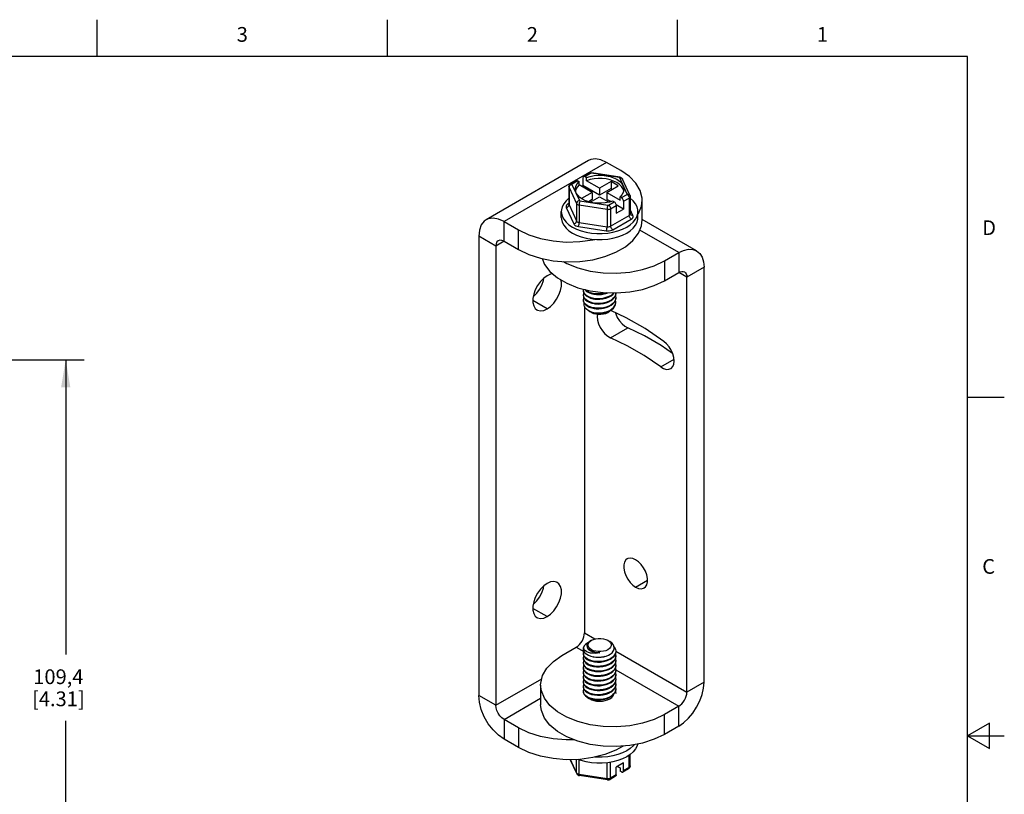
# Model space of a CAD drawing. Units: inches. Extents: x 0.4 to 16.6, y 0.6 to 10.4.
# Drawn here: x 9.9 to 16.6, y 5.1 to 10.4 of the extents above; entities that cross this region are included whole.
import ezdxf

# ---------------------------------------------------------------- set-up
doc = ezdxf.new("R2010")
doc.units = ezdxf.units.IN
doc.header["$LTSCALE"] = 0.935
doc.header["$MEASUREMENT"] = 0
doc.linetypes.add('HIDDEN', pattern=[0.2, 0.1, -0.1])
doc.layers.get('0').update_dxf_attribs({"linetype": 'CONTINUOUS'})
for name, color, linetype in [('AXIS_COSMETIC_THREADS', 7, 'CONTINUOUS'), ('DEFAULT_2', 8, 'HIDDEN'), ('SCHEME_DIMS', 7, 'CONTINUOUS')]:
    doc.layers.add(name, color=color, linetype=linetype)
doc.styles.add('TEXTSTYLE_2', font='txt', dxfattribs={"width": 0.8})
doc.dimstyles.new('DIMSTYLE_2', dxfattribs={"dimtxt": 0.1, "dimasz": 0.1875, "dimexe": 0.18, "dimexo": 0.0625, "dimgap": 0.09, "dimtad": 0, "dimtih": 1, "dimtoh": 1, "dimdec": 1, "dimzin": 4, "dimdsep": 46, "dimtxsty": 'STANDARD', "dimblk": '_FILLED', "dimblk1": '_FILLED', "dimblk2": '_FILLED', "dimcen": 0.09, "dimadec": 0, "dimazin": 0, "dimtp": 0.1, "dimtm": 0.1, "dimtfac": 1, "dimtdec": 1, "dimtofl": 0, "dimtmove": 0, "dimatfit": 3, "dimldrblk": '_FILLED', "dimfxl": 1, "dimtolj": 1, "dimtzin": 4, "dimarcsym": 0})

# ---------------------------------------------------------------- blocks, each defined once
blk = doc.blocks.new('_FILLED')
at = {"color": 0, "linetype": 'BYBLOCK'}
blk.add_solid([(0, 0), (-1, 0.167), (-1, -0.167)], dxfattribs=at)
blk = doc.blocks.new('*D6')
at = {"layer": 'SCHEME_DIMS', "color": 2, "linetype": 'CONTINUOUS'}
for p, q in [((9.2, 8.0531), (10.3807, 8.0531)), ((10.2557, 8.0531), (10.2557, 6.0505)), ((10.2557, 3.7479), (10.2557, 5.6005)), ((9.2, 3.7479), (10.3807, 3.7479))]:
    blk.add_line(p, q, dxfattribs=at)
at = {"layer": 'SCHEME_DIMS', "color": 2, "linetype": 'CONTINUOUS', "xscale": 0.1875, "yscale": 0.1875, "zscale": 0.1875}
for p, rotation in [((10.2557, 8.0531), 90), ((10.2557, 3.7479), 270)]:
    blk.add_blockref('_FILLED', p, dxfattribs=dict(at, rotation=rotation))
at = {"layer": 'SCHEME_DIMS', "color": 2, "linetype": 'CONTINUOUS', "insert": (10.2057, 5.9505), "char_height": 0.1, "width": 0.6, "attachment_point": 2, "line_spacing_factor": 0.9}
blk.add_mtext('109,4\\P[4.31]', dxfattribs=at)

msp = doc.modelspace()

# ---------------------------------------------------------------- linework, layer by layer
at = {"color": 2, "linetype": 'CONTINUOUS'}
for p, q in [((10.47, 10.112), (10.47, 10.362)), ((12.44, 10.112), (12.44, 10.362)), ((14.41, 10.112), (14.41, 10.362)), ((16.38, 10.112), (0.62, 10.112)), ((16.38, 0.887), (16.38, 10.112)), ((16.38, 7.7995), (16.63, 7.7995)), ((16.53, 5.5861), (16.38, 5.4995)), ((16.53, 5.4129), (16.53, 5.5861)), ((16.38, 5.4995), (16.63, 5.4995)), ((16.38, 5.4995), (16.53, 5.4129))]:
    msp.add_line(p, q, dxfattribs=at)
at = {"color": 7, "linetype": 'CONTINUOUS'}
for p, q in [((13.8072, 9.4054), (13.1112, 9.0036)), ((14.0262, 9.3371), (13.9288, 9.3933)), ((13.8106, 9.3195), (13.7725, 9.2974)), ((13.7825, 9.2964), (13.7922, 9.2908)), ((14.0181, 9.2933), (13.8285, 9.3227)), ((13.723, 9.2689), (13.6848, 9.2468)), ((13.733, 9.2679), (13.7427, 9.2623)), ((13.7427, 9.2402), (13.7427, 9.2623)), ((13.832, 9.1887), (13.7427, 9.2402)), ((13.7683, 9.2352), (13.7598, 9.2303)), ((13.7683, 9.2883), (13.7683, 9.2352)), ((13.8815, 9.1699), (13.7683, 9.2352)), ((13.7922, 9.2688), (13.7922, 9.2908)), ((13.8815, 9.2172), (13.7922, 9.2688)), ((13.9592, 9.2622), (13.8815, 9.2172)), ((13.931, 9.1887), (14.0087, 9.2336)), ((13.9592, 9.2622), (13.9592, 9.2148)), ((14.0087, 9.2336), (13.9592, 9.2622)), ((14.0876, 9.1705), (14.0367, 9.2799)), ((13.6733, 9.2275), (13.6733, 9.1091)), ((13.832, 9.1887), (13.7596, 9.1469)), ((13.832, 9.1887), (13.832, 9.1413)), ((13.8815, 9.2172), (13.8815, 9.1699)), ((13.9592, 9.2148), (13.8815, 9.1699)), ((13.931, 9.1887), (13.931, 9.1413)), ((13.931, 9.1887), (14.0202, 9.1371)), ((13.9677, 9.2099), (13.9592, 9.2148)), ((14.0896, 9.1613), (14.0896, 9.0429)), ((13.832, 9.1413), (13.8059, 9.1263)), ((13.8175, 9.1232), (13.8815, 9.1601)), ((13.8815, 9.1601), (13.9457, 9.123)), ((13.9569, 9.1264), (13.931, 9.1413)), ((13.9805, 9.125), (13.9707, 9.1306)), ((14.0441, 9.076), (13.9941, 9.1048)), ((13.9946, 9.1005), (13.9946, 9.0474)), ((14.0202, 9.1371), (14.0202, 9.1592)), ((14.0299, 9.1536), (14.0202, 9.1592)), ((14.0441, 9.1291), (14.0441, 9.076)), ((14.1704, 9.0019), (14.1704, 9.1362)), ((13.6215, 9.0188), (13.6215, 9.0597)), ((13.9946, 9.0474), (14.0441, 9.076)), ((14.1415, 9.0188), (14.1415, 9.0597)), ((13.2328, 8.9915), (13.3302, 8.9353)), ((14.5403, 8.7922), (14.1704, 9.0058)), ((13.0609, 8.8922), (13.0609, 5.7741)), ((14.3213, 8.7239), (14.4187, 8.7801)), ((14.5907, 5.8633), (14.5907, 8.6809)), ((13.7717, 8.5191), (13.7715, 8.523)), ((13.9915, 8.5069), (13.9913, 8.5033)), ((13.7736, 8.4794), (13.7715, 8.4908)), ((13.7724, 8.4509), (13.7715, 8.4587)), ((13.9905, 8.4337), (13.9915, 8.4426)), ((13.9915, 8.4748), (13.9913, 8.4717)), ((13.8139, 8.3814), (13.8045, 8.3868)), ((13.8161, 8.381), (13.8046, 8.3868)), ((13.8139, 8.3814), (13.8196, 8.3784)), ((13.8315, 8.3756), (13.8161, 8.381)), ((13.822, 8.3767), (13.8191, 8.3787)), ((13.8196, 8.3784), (13.832, 8.3738)), ((13.8847, 8.3674), (13.901, 8.3697)), ((13.937, 8.3744), (13.9452, 8.3792)), ((13.7715, 6.0903), (13.7728, 6.1002)), ((13.8177, 6.1433), (13.8073, 6.136)), ((13.8074, 6.131), (13.815, 6.1401)), ((13.815, 6.1401), (13.8259, 6.1481)), ((13.8259, 6.1481), (13.8177, 6.1433)), ((13.937, 6.1481), (13.9496, 6.1408)), ((13.937, 6.1481), (13.9479, 6.1401)), ((13.7724, 6.0512), (13.7715, 6.0589)), ((13.7724, 6.019), (13.7715, 6.0268)), ((13.9726, 6.0332), (13.9592, 6.0229)), ((13.9915, 6.0429), (13.9914, 6.0401)), ((13.7736, 5.9831), (13.7715, 5.9947)), ((13.7731, 5.9525), (13.7715, 5.9625)), ((13.9915, 5.9786), (13.9913, 5.975)), ((13.9915, 6.0107), (13.9914, 6.0077)), ((13.7725, 5.9225), (13.7715, 5.9304)), ((13.7724, 5.8905), (13.7715, 5.8982)), ((13.9915, 5.9464), (13.9913, 5.9432)), ((13.9915, 5.9143), (13.9914, 5.9116)), ((13.4812, 5.8444), (13.4812, 5.7102)), ((13.7725, 5.858), (13.7715, 5.8661)), ((13.7726, 5.8257), (13.7715, 5.8339)), ((13.9915, 5.85), (13.9913, 5.8466)), ((13.9915, 5.8178), (13.9913, 5.8145)), ((13.7725, 5.7938), (13.7715, 5.8018)), ((13.9263, 5.7508), (13.9438, 5.7574)), ((13.9592, 5.7689), (13.9437, 5.7605)), ((13.9438, 5.7574), (13.9592, 5.7657)), ((14.4187, 5.5655), (14.3213, 5.5093)), ((13.3302, 5.4201), (13.2328, 5.4763)), ((14.1097, 5.4317), (14.0896, 5.4137)), ((14.1157, 5.4394), (14.1097, 5.4317)), ((14.0896, 5.4137), (14.0653, 5.3975)), ((14.0896, 5.295), (14.0896, 5.3728)), ((13.7262, 5.2425), (13.6819, 5.3378)), ((14.0441, 5.3158), (13.9946, 5.2873)), ((13.9946, 5.2342), (13.9946, 5.2873)), ((14.0031, 5.2922), (14.0202, 5.2823)), ((14.0441, 5.2628), (14.0441, 5.3158)), ((13.9344, 5.1998), (13.7448, 5.2291)), ((13.9905, 5.225), (13.9523, 5.203)), ((14.0202, 5.2823), (14.0202, 5.2602)), ((14.0299, 5.2546), (14.0202, 5.2602)), ((14.0781, 5.2756), (14.0399, 5.2536)), ((14.0781, 5.2756), (14.083, 5.2793))]:
    msp.add_line(p, q, dxfattribs=at)
at = {"color": 9, "linetype": 'CONTINUOUS'}
for p, q in [((13.9288, 9.3933), (13.2328, 8.9915)), ((13.8206, 9.3185), (13.7825, 9.2964)), ((14.0151, 9.2899), (13.8255, 9.3192)), ((13.6935, 9.243), (13.7443, 9.1336)), ((13.733, 9.2679), (13.6948, 9.2458)), ((14.0694, 9.1784), (14.0186, 9.2879)), ((14.0367, 9.2799), (14.0367, 9.2799)), ((13.6733, 9.2275), (13.6742, 9.2237)), ((13.6742, 9.2237), (13.6742, 9.1053)), ((13.6742, 9.2237), (13.725, 9.1143)), ((14.0299, 9.1536), (14.0681, 9.1756)), ((13.6733, 9.115), (13.6665, 9.1111)), ((13.6733, 9.1091), (13.6733, 9.1091)), ((13.6733, 9.1091), (13.6734, 9.1082)), ((13.6734, 9.1082), (13.6742, 9.1053)), ((13.6742, 9.1053), (13.725, 8.9959)), ((13.725, 9.1143), (13.725, 8.9959)), ((13.7427, 9.104), (13.7427, 8.9857)), ((13.7427, 9.104), (13.9323, 9.0747)), ((13.7478, 9.1315), (13.9374, 9.1022)), ((13.9423, 9.1029), (13.9805, 9.125)), ((13.9564, 9.0784), (13.9946, 9.1005)), ((14.0441, 9.1291), (14.0823, 9.1511)), ((14.0823, 9.1511), (14.0823, 9.0327)), ((13.6549, 9.086), (13.7057, 8.9765)), ((13.9323, 9.0747), (13.9323, 8.9563)), ((13.9564, 9.0784), (13.9564, 8.9601)), ((13.9564, 8.9601), (14.0823, 9.0327)), ((14.1081, 9.0333), (14.0896, 9.0731)), ((13.2328, 8.8573), (13.2328, 8.9915)), ((13.7427, 8.9857), (13.9323, 8.9563)), ((13.9706, 8.9356), (14.0964, 9.0082)), ((13.3302, 8.801), (13.3302, 8.9353)), ((13.7375, 8.9582), (13.9271, 8.9288)), ((14.4187, 8.7801), (14.1536, 8.9332)), ((13.1771, 8.8251), (13.0609, 8.8922)), ((13.2328, 8.8573), (13.1771, 8.8251)), ((14.4187, 8.7801), (14.4187, 8.6459)), ((14.3213, 8.7239), (14.3213, 8.5896)), ((14.4744, 8.6137), (14.4187, 8.6459)), ((14.5907, 8.6809), (14.4744, 8.6137)), ((13.7784, 6.198), (13.8494, 6.1571)), ((13.7228, 6.1016), (13.7743, 6.0719)), ((13.9915, 6.075), (14.4744, 5.7962)), ((13.1771, 5.707), (13.4888, 5.8869)), ((13.9915, 5.9465), (14.4187, 5.6998)), ((14.5907, 5.8633), (14.4744, 5.7962)), ((13.1771, 5.707), (13.0609, 5.7741)), ((13.2328, 5.6105), (13.4812, 5.754)), ((14.4187, 5.5655), (14.4187, 5.6998)), ((14.3213, 5.5093), (14.3213, 5.6435)), ((13.2328, 5.6105), (13.2328, 5.4763)), ((13.3302, 5.5543), (13.3302, 5.4201)), ((14.0823, 5.2848), (14.0823, 5.368)), ((13.725, 5.248), (13.6832, 5.3379)), ((13.725, 5.248), (13.725, 5.339)), ((13.7427, 5.2377), (13.7427, 5.3363)), ((13.9323, 5.2084), (13.9323, 5.3158)), ((13.9564, 5.2121), (13.9564, 5.3195)), ((14.0823, 5.2848), (14.0441, 5.2628)), ((13.9323, 5.2084), (13.7427, 5.2377)), ((13.9946, 5.2342), (13.9564, 5.2121))]:
    msp.add_line(p, q, dxfattribs=at)
at = {"color": 3, "linetype": 'CONTINUOUS'}
for p, q in [((13.2328, 8.8573), (13.3302, 8.801)), ((13.1771, 8.8251), (13.1771, 5.707)), ((14.3213, 8.5896), (14.4187, 8.6459)), ((14.4744, 5.7962), (14.4744, 8.6137)), ((13.7784, 8.4137), (13.7784, 6.198)), ((13.6253, 6.0453), (13.7228, 6.1016)), ((14.4187, 5.6998), (14.3213, 5.6435)), ((13.3302, 5.5543), (13.2328, 5.6105))]:
    msp.add_line(p, q, dxfattribs=at)
at = {"color": 7, "linetype": 'CONTINUOUS'}
for points in [[(13.9288, 9.3933), (13.8905, 9.4104), (13.8542, 9.4167), (13.8216, 9.4119), (13.8072, 9.4054)], [(13.7725, 9.2974), (13.7702, 9.2954), (13.7688, 9.2922), (13.7683, 9.2883)], [(13.7825, 9.2964), (13.7788, 9.298), (13.7754, 9.2983), (13.7725, 9.2974)], [(13.7922, 9.2908), (13.8169, 9.2984), (13.8435, 9.3034), (13.8711, 9.3058), (13.8991, 9.3054), (13.9265, 9.3024), (13.9527, 9.2966), (13.9768, 9.2885), (13.9981, 9.2781), (14.0162, 9.2657), (14.0303, 9.2518), (14.0402, 9.2367), (14.0455, 9.2209), (14.0465, 9.2107)], [(13.8106, 9.3195), (13.8162, 9.3219), (13.8224, 9.3229), (13.8285, 9.3227)], [(14.1703, 9.1362), (14.1698, 9.1493), (14.1573, 9.2012), (14.1284, 9.2509), (14.0842, 9.2967), (14.0262, 9.3371)], [(13.6733, 9.2275), (13.6741, 9.233), (13.6763, 9.2384), (13.6799, 9.2431), (13.6848, 9.2468)], [(13.7165, 9.2107), (13.7168, 9.2167), (13.7209, 9.2327), (13.7296, 9.248), (13.7427, 9.2623)], [(13.7427, 9.2402), (13.7296, 9.2259), (13.7209, 9.2106), (13.7179, 9.199)], [(13.723, 9.2689), (13.7259, 9.2698), (13.7293, 9.2694), (13.733, 9.2679)], [(14.045, 9.2004), (14.0402, 9.2147), (14.0303, 9.2298), (14.0162, 9.2437), (13.9981, 9.256), (13.9768, 9.2664), (13.9527, 9.2746), (13.9265, 9.2803), (13.8991, 9.2834), (13.8711, 9.2837), (13.8435, 9.2814), (13.8169, 9.2763), (13.7922, 9.2688)], [(14.0181, 9.2933), (14.0241, 9.2917), (14.0291, 9.289), (14.0332, 9.2853), (14.0362, 9.281), (14.0367, 9.2799)], [(13.9707, 9.1306), (13.946, 9.123), (13.9195, 9.118), (13.8918, 9.1156), (13.8639, 9.116), (13.8364, 9.1191), (13.8103, 9.1248), (13.7861, 9.1329), (13.7648, 9.1434), (13.7468, 9.1557), (13.7326, 9.1696), (13.7227, 9.1847), (13.7174, 9.2006), (13.7165, 9.2107)], [(14.0465, 9.2107), (14.0461, 9.2047), (14.042, 9.1888), (14.0333, 9.1734), (14.0202, 9.1592)], [(14.0876, 9.1705), (14.0887, 9.1675), (14.0894, 9.1644), (14.0896, 9.1613)], [(13.6733, 9.1496), (13.6733, 9.1496), (13.6533, 9.1316), (13.6378, 9.1121), (13.6274, 9.0916), (13.6221, 9.0704), (13.6215, 9.0597)], [(13.6733, 9.1091), (13.6731, 9.1075), (13.673, 9.1073)], [(13.9805, 9.125), (13.9841, 9.1223), (13.9875, 9.1187), (13.9905, 9.1144), (13.9927, 9.1098), (13.9941, 9.105), (13.9946, 9.1005)], [(14.0441, 9.1291), (14.0436, 9.1335), (14.0422, 9.1384), (14.0399, 9.143), (14.037, 9.1473), (14.0336, 9.1509), (14.0299, 9.1536)], [(14.1415, 9.0597), (14.1408, 9.0704), (14.1355, 9.0916), (14.1251, 9.1121), (14.1097, 9.1316), (14.0896, 9.1496), (14.0896, 9.1496)], [(14.1415, 9.0414), (14.1448, 9.0459), (14.1656, 9.0969), (14.1703, 9.1362)], [(13.6215, 9.0597), (13.6221, 9.0489), (13.6274, 9.0278), (13.6378, 9.0072), (13.6533, 8.9877), (13.6733, 8.9697), (13.6976, 8.9535), (13.7256, 8.9395), (13.7569, 8.9279), (13.7906, 8.919), (13.8262, 8.913), (13.8629, 8.9099), (13.9, 8.9099), (13.9367, 8.913), (13.9723, 8.919), (14.0061, 8.9279), (14.0373, 8.9395), (14.0653, 8.9535)], [(14.0653, 8.9535), (14.0896, 8.9697), (14.1097, 8.9877), (14.1251, 9.0072), (14.1355, 9.0278), (14.1408, 9.049), (14.1415, 9.0597)], [(14.0899, 9.0412), (14.0898, 9.0416), (14.0896, 9.0422), (14.0896, 9.0429)], [(13.1112, 9.0035), (13.0984, 8.9944), (13.0779, 8.9685), (13.0652, 8.9339), (13.0609, 8.8922)], [(13.2328, 8.9915), (13.1946, 9.0086), (13.1582, 9.0149), (13.1256, 9.0101), (13.1112, 9.0035)], [(13.6215, 9.0188), (13.6221, 9.0081), (13.6274, 8.9869), (13.6378, 8.9664), (13.6533, 8.9469), (13.6733, 8.9289), (13.6976, 8.9127), (13.7256, 8.8987), (13.7569, 8.8871), (13.7906, 8.8782), (13.8262, 8.8722), (13.8629, 8.8691), (13.9, 8.8691), (13.9367, 8.8722), (13.9723, 8.8782), (14.0061, 8.8871), (14.0373, 8.8987), (14.0653, 8.9127)], [(14.0653, 8.9127), (14.0896, 8.9289), (14.1097, 8.9469), (14.1251, 8.9664), (14.1355, 8.9869), (14.1408, 9.0081), (14.1415, 9.0188)], [(13.3302, 8.9353), (13.4001, 8.9018), (13.4795, 8.8762), (13.5656, 8.8596), (13.6555, 8.8523), (13.7462, 8.8548), (13.8346, 8.8668), (13.8485, 8.8703)], [(14.4187, 8.7801), (14.4523, 8.7957), (14.4845, 8.803), (14.5143, 8.8018), (14.5403, 8.7922)], [(14.5403, 8.7922), (14.5617, 8.7744), (14.5776, 8.7493), (14.5874, 8.7177), (14.5907, 8.6809)], [(13.6355, 8.7197), (13.6589, 8.7062), (13.7339, 8.6766), (13.8169, 8.6554), (13.9053, 8.6434), (13.9961, 8.641), (14.086, 8.6482), (14.1721, 8.6649), (14.2514, 8.6904), (14.3213, 8.7239)], [(13.7715, 8.523), (13.772, 8.5288), (13.7732, 8.5323)], [(13.7715, 8.5198), (13.7736, 8.5083), (13.7797, 8.4976), (13.7897, 8.4877), (13.8031, 8.4792), (13.8196, 8.4722), (13.8388, 8.4672), (13.8597, 8.4645), (13.881, 8.4643), (13.9024, 8.4664), (13.9233, 8.4711), (13.9426, 8.478), (13.9592, 8.4869)], [(13.7715, 8.4908), (13.7735, 8.5019), (13.7753, 8.5053)], [(13.9592, 8.4901), (13.9431, 8.4815), (13.9244, 8.4746), (13.904, 8.4699), (13.8832, 8.4676), (13.8626, 8.4676), (13.8427, 8.4697), (13.824, 8.474), (13.8074, 8.4803), (13.7935, 8.4882), (13.7824, 8.4976), (13.7751, 8.5081), (13.7717, 8.5191)], [(13.7796, 8.5307), (13.7824, 8.5266), (13.7935, 8.5171), (13.8074, 8.5092), (13.824, 8.503), (13.8427, 8.4987), (13.8626, 8.4965), (13.8832, 8.4965), (13.904, 8.4989), (13.9244, 8.5035), (13.9373, 8.5083)], [(13.9294, 8.5085), (13.9262, 8.5073), (13.9068, 8.5026), (13.8867, 8.5), (13.8666, 8.4995), (13.8467, 8.5013), (13.8281, 8.505), (13.8115, 8.5106), (13.7972, 8.5178), (13.7856, 8.5266), (13.7829, 8.5298)], [(13.8437, 8.4986), (13.8439, 8.4985), (13.86, 8.496), (13.8771, 8.4955), (13.8943, 8.4971), (13.9006, 8.4985)], [(13.9785, 8.5072), (13.9721, 8.5), (13.9592, 8.4901)], [(13.9592, 8.4869), (13.9721, 8.4968), (13.9813, 8.5071)], [(13.9592, 8.4548), (13.9722, 8.4647), (13.9821, 8.476), (13.9886, 8.4882), (13.9913, 8.5006), (13.9915, 8.5037)], [(13.9913, 8.5033), (13.9884, 8.4909), (13.982, 8.479), (13.9721, 8.4679), (13.9592, 8.458)], [(13.7715, 8.4876), (13.7724, 8.4798), (13.7771, 8.4693), (13.7853, 8.4594), (13.7966, 8.4507), (13.8108, 8.4434), (13.8277, 8.4376), (13.8467, 8.4338), (13.8668, 8.432), (13.887, 8.4325), (13.9069, 8.4351), (13.9259, 8.4397), (13.9437, 8.4464), (13.9592, 8.4548)], [(13.7715, 8.4587), (13.7716, 8.4616), (13.7745, 8.4722), (13.7752, 8.4734)], [(13.7715, 8.4555), (13.7724, 8.4477), (13.7771, 8.4371), (13.7855, 8.4271), (13.7971, 8.4183), (13.8114, 8.411), (13.8281, 8.4054), (13.8469, 8.4016), (13.8668, 8.3999), (13.887, 8.4003), (13.907, 8.4029), (13.9263, 8.4077), (13.9438, 8.4143), (13.9592, 8.4226)], [(13.9592, 8.4258), (13.9437, 8.4174), (13.9259, 8.4108), (13.9069, 8.4061), (13.887, 8.4036), (13.8668, 8.4031), (13.8467, 8.4048), (13.8277, 8.4087), (13.8108, 8.4145), (13.7966, 8.4218), (13.7853, 8.4305), (13.7771, 8.4403), (13.7724, 8.4509)], [(13.9592, 8.458), (13.9426, 8.4491), (13.9233, 8.4421), (13.9024, 8.4375), (13.881, 8.4353), (13.8597, 8.4356), (13.8388, 8.4383), (13.8196, 8.4433), (13.8031, 8.4502), (13.7897, 8.4588), (13.7797, 8.4687), (13.7736, 8.4794)], [(13.8046, 8.3868), (13.8029, 8.3878), (13.7918, 8.3958), (13.7833, 8.4049), (13.7779, 8.4146), (13.7758, 8.4246), (13.7767, 8.4344), (13.7776, 8.4365)], [(13.8442, 8.4665), (13.8488, 8.4654), (13.8653, 8.4635), (13.8825, 8.4637), (13.8996, 8.4659), (13.9014, 8.4663)], [(13.8479, 8.4337), (13.8539, 8.4324), (13.8707, 8.4312), (13.8879, 8.432), (13.9038, 8.4347)], [(13.9503, 8.3885), (13.9653, 8.3979), (13.9773, 8.4089), (13.9858, 8.4209), (13.9905, 8.4337)], [(13.9913, 8.4717), (13.9886, 8.4592), (13.9821, 8.4471), (13.9722, 8.4358), (13.9592, 8.4258)], [(13.9592, 8.4226), (13.9722, 8.4326), (13.9822, 8.444), (13.9887, 8.4562), (13.9914, 8.4688), (13.9915, 8.4716)], [(13.9626, 8.3928), (13.9754, 8.4035), (13.9847, 8.4158), (13.9901, 8.4288), (13.9915, 8.4394)], [(13.9887, 8.4887), (13.9904, 8.4842), (13.9915, 8.4748)], [(13.9915, 8.4426), (13.9912, 8.4468), (13.9888, 8.4566)], [(13.8361, 8.3702), (13.8237, 8.3757), (13.822, 8.3767)], [(13.8245, 8.3763), (13.8376, 8.3715), (13.8523, 8.3684), (13.8683, 8.367), (13.8847, 8.3674)], [(13.8259, 8.3744), (13.8397, 8.3681), (13.8555, 8.3637), (13.8727, 8.3614), (13.8902, 8.3614), (13.9074, 8.3637), (13.9232, 8.3681), (13.937, 8.3744)], [(13.8315, 8.3756), (13.8511, 8.3721), (13.8717, 8.3709), (13.8927, 8.3719), (13.9133, 8.3753), (13.9327, 8.3809), (13.9503, 8.3885)], [(13.8315, 8.3756), (13.853, 8.3708), (13.8757, 8.3688), (13.8987, 8.3694)], [(13.832, 8.3738), (13.8465, 8.3704), (13.8628, 8.3684), (13.8804, 8.3681), (13.8987, 8.3694)], [(13.9452, 8.3792), (13.9315, 8.3726), (13.9158, 8.3676), (13.8991, 8.3644), (13.8823, 8.3632), (13.8659, 8.3638), (13.8504, 8.3662), (13.8361, 8.3702)], [(13.8454, 8.4019), (13.8591, 8.3997), (13.8761, 8.3991), (13.8934, 8.4005), (13.9015, 8.4022)], [(13.9626, 8.3928), (13.9491, 8.3847), (13.9336, 8.378), (13.9166, 8.3729), (13.8987, 8.3694)], [(13.9482, 8.381), (13.9467, 8.3801), (13.9452, 8.3792)], [(13.9624, 8.393), (13.9594, 8.3895), (13.9482, 8.381)], [(13.8259, 6.1481), (13.8397, 6.1544), (13.8555, 6.1588), (13.8727, 6.161), (13.8902, 6.161), (13.9074, 6.1588), (13.9232, 6.1544), (13.937, 6.1481)], [(13.7834, 6.0615), (13.7752, 6.0739), (13.7716, 6.087), (13.7715, 6.0903)], [(13.7834, 6.0615), (13.7757, 6.0718), (13.7719, 6.0827), (13.7715, 6.0879)], [(13.8033, 6.1315), (13.7947, 6.1267), (13.7846, 6.1187), (13.7772, 6.1097), (13.7728, 6.1002)], [(13.8821, 6.0639), (13.8668, 6.0608), (13.851, 6.0594), (13.8351, 6.0597), (13.8202, 6.0617), (13.8068, 6.0652), (13.795, 6.0702), (13.7854, 6.0765), (13.7783, 6.0837), (13.774, 6.0918), (13.7728, 6.1002)], [(13.8073, 6.136), (13.7997, 6.1275), (13.7953, 6.1185), (13.7943, 6.1094), (13.7965, 6.1006), (13.8016, 6.0922), (13.8097, 6.0846), (13.8203, 6.0781), (13.833, 6.0729)], [(13.8348, 6.0691), (13.8219, 6.0742), (13.8115, 6.0807), (13.8038, 6.0883), (13.8017, 6.0921)], [(13.937, 6.084), (13.9232, 6.0776), (13.9074, 6.0732), (13.8902, 6.071), (13.8727, 6.071), (13.8555, 6.0732), (13.8397, 6.0776), (13.8259, 6.084), (13.815, 6.0919), (13.8074, 6.101), (13.8034, 6.1109), (13.8034, 6.1211), (13.8074, 6.131)], [(13.9479, 6.1401), (13.9556, 6.131), (13.9595, 6.1211), (13.9595, 6.1109), (13.9556, 6.101), (13.9479, 6.0919), (13.937, 6.084)], [(13.954, 6.0545), (13.9658, 6.064), (13.9745, 6.0748), (13.9796, 6.0862), (13.981, 6.0977), (13.9788, 6.1092), (13.9729, 6.1204), (13.9636, 6.1307), (13.9515, 6.1396), (13.9496, 6.1408)], [(13.9795, 6.1055), (13.9836, 6.1005), (13.9896, 6.0875), (13.9915, 6.075)], [(13.7715, 6.0589), (13.7716, 6.0619), (13.7745, 6.0725), (13.7751, 6.0735)], [(13.7715, 6.0557), (13.7724, 6.048), (13.7771, 6.0373), (13.7855, 6.0273), (13.7972, 6.0185), (13.8114, 6.0113), (13.8281, 6.0056), (13.8468, 6.0019), (13.8668, 6.0001), (13.8869, 6.0006), (13.907, 6.0032), (13.9263, 6.0079), (13.9438, 6.0145), (13.9592, 6.0229)], [(13.7715, 6.0268), (13.7716, 6.0297), (13.7744, 6.0403), (13.7752, 6.0415)], [(13.7715, 6.0236), (13.7736, 6.012), (13.7801, 6.001), (13.7905, 5.9909), (13.8042, 5.9824), (13.8208, 5.9757), (13.8396, 5.9709), (13.8599, 5.9683), (13.881, 5.9681), (13.9024, 5.9703), (13.9233, 5.9749), (13.9426, 5.9819), (13.9592, 5.9907)], [(13.9592, 6.0261), (13.9437, 6.0177), (13.926, 6.011), (13.9069, 6.0064), (13.887, 6.0038), (13.8669, 6.0034), (13.8467, 6.0051), (13.8277, 6.009), (13.8108, 6.0147), (13.7967, 6.022), (13.7853, 6.0307), (13.777, 6.0406), (13.7724, 6.0512)], [(13.9592, 5.994), (13.9438, 5.9856), (13.9263, 5.979), (13.907, 5.9743), (13.8869, 5.9717), (13.8668, 5.9712), (13.8468, 5.9729), (13.8281, 5.9767), (13.8114, 5.9823), (13.7972, 5.9896), (13.7855, 5.9984), (13.7771, 6.0084), (13.7724, 6.019)], [(13.7834, 6.0615), (13.7938, 6.0531), (13.8064, 6.046), (13.8212, 6.0402), (13.838, 6.0358), (13.8559, 6.0333), (13.8741, 6.0326), (13.892, 6.0337), (13.9094, 6.0365), (13.9258, 6.041), (13.9409, 6.0471), (13.954, 6.0545)], [(13.833, 6.0729), (13.8442, 6.069), (13.8565, 6.0661), (13.8693, 6.0644), (13.8821, 6.0639)], [(13.8821, 6.0639), (13.8655, 6.0638), (13.8495, 6.0655), (13.8348, 6.0691)], [(13.9137, 6.0377), (13.9107, 6.0366), (13.894, 6.033), (13.8768, 6.0315), (13.8598, 6.032), (13.8437, 6.0345), (13.8405, 6.0355)], [(13.9915, 6.075), (13.9892, 6.0613), (13.9829, 6.0485), (13.9727, 6.0365), (13.9592, 6.0261)], [(13.9914, 6.0401), (13.9887, 6.0276), (13.9822, 6.0153), (13.9722, 6.0039), (13.9592, 5.994)], [(13.9592, 5.9907), (13.9721, 6.0006), (13.9821, 6.0119), (13.9886, 6.0241), (13.9914, 6.0367), (13.9915, 6.0397)], [(13.9915, 6.0718), (13.9914, 6.0704), (13.989, 6.0574), (13.9826, 6.0448), (13.9726, 6.0332)], [(13.9887, 6.0568), (13.9903, 6.0526), (13.9915, 6.0429)], [(13.9887, 6.0247), (13.9904, 6.0202), (13.9915, 6.0107)], [(13.7715, 5.9947), (13.7735, 6.0057), (13.7753, 6.0091)], [(13.7715, 5.9914), (13.7731, 5.9815), (13.7785, 5.9709), (13.7876, 5.9611), (13.8001, 5.9525), (13.8155, 5.9454), (13.8335, 5.94), (13.8534, 5.9367), (13.8741, 5.9358)], [(13.7715, 5.9625), (13.7738, 5.9745), (13.7753, 5.9771)], [(13.7715, 5.9593), (13.7725, 5.9514), (13.7771, 5.9409), (13.7853, 5.9311), (13.7965, 5.9224), (13.8107, 5.9151), (13.8276, 5.9093), (13.8466, 5.9055), (13.8667, 5.9037), (13.8868, 5.9042), (13.9067, 5.9067), (13.9259, 5.9114), (13.9437, 5.918), (13.9592, 5.9264)], [(13.8741, 5.9068), (13.8534, 5.9078), (13.8335, 5.9111), (13.8155, 5.9164), (13.8001, 5.9235), (13.7876, 5.9322), (13.7785, 5.942), (13.7731, 5.9525)], [(13.9592, 5.9618), (13.9426, 5.9529), (13.9233, 5.946), (13.9024, 5.9413), (13.881, 5.9392), (13.8599, 5.9394), (13.8396, 5.942), (13.8208, 5.9467), (13.8042, 5.9535), (13.7905, 5.962), (13.7801, 5.972), (13.7736, 5.9831)], [(13.9005, 5.9701), (13.8877, 5.9679), (13.8704, 5.9672), (13.8537, 5.9684), (13.845, 5.9702)], [(13.9027, 6.0026), (13.8994, 6.0018), (13.8822, 5.9996), (13.8651, 5.9995), (13.8486, 6.0014), (13.8463, 6.002)], [(13.8741, 5.9358), (13.8924, 5.9368), (13.9109, 5.9397), (13.9287, 5.9444), (13.945, 5.9508), (13.9592, 5.9586)], [(13.9914, 6.0077), (13.9886, 5.9952), (13.9821, 5.9829), (13.9721, 5.9717), (13.9592, 5.9618)], [(13.9592, 5.9586), (13.9721, 5.9684), (13.9819, 5.9795), (13.9884, 5.9915), (13.9913, 6.0039), (13.9915, 6.0075)], [(13.9592, 5.9264), (13.9722, 5.9364), (13.9821, 5.9477), (13.9886, 5.9598), (13.9913, 5.9722), (13.9915, 5.9754)], [(13.9913, 5.975), (13.9884, 5.9625), (13.9819, 5.9505), (13.9721, 5.9395), (13.9592, 5.9297)], [(13.9887, 5.9926), (13.9905, 5.9876), (13.9915, 5.9786)], [(13.9887, 5.9604), (13.9904, 5.9558), (13.9915, 5.9464)], [(13.7715, 5.9304), (13.7716, 5.9332), (13.7744, 5.9438), (13.7752, 5.9451)], [(13.7715, 5.9272), (13.7724, 5.9195), (13.777, 5.9088), (13.7854, 5.8988), (13.797, 5.89), (13.8113, 5.8827), (13.8281, 5.8771), (13.8469, 5.8733), (13.867, 5.8716), (13.8871, 5.872), (13.9071, 5.8746), (13.9263, 5.8793), (13.9438, 5.8859), (13.9592, 5.8943)], [(13.7715, 5.8982), (13.7716, 5.9012), (13.7745, 5.9118), (13.7752, 5.913)], [(13.7715, 5.895), (13.7725, 5.8869), (13.7773, 5.8763), (13.7857, 5.8664), (13.7974, 5.8576), (13.8116, 5.8504), (13.8282, 5.8449), (13.8465, 5.8412), (13.8661, 5.8394), (13.8861, 5.8398), (13.9063, 5.8423), (13.9258, 5.847), (13.9437, 5.8538), (13.9592, 5.8622)], [(13.9592, 5.8654), (13.9438, 5.857), (13.9263, 5.8504), (13.9071, 5.8457), (13.8871, 5.8431), (13.867, 5.8426), (13.8469, 5.8443), (13.8281, 5.8481), (13.8113, 5.8538), (13.797, 5.8611), (13.7854, 5.8699), (13.777, 5.8799), (13.7724, 5.8905)], [(13.9592, 5.8975), (13.9437, 5.8891), (13.9259, 5.8824), (13.9067, 5.8778), (13.8868, 5.8752), (13.8667, 5.8748), (13.8466, 5.8765), (13.8276, 5.8804), (13.8107, 5.8862), (13.7965, 5.8935), (13.7853, 5.9022), (13.7771, 5.912), (13.7725, 5.9225)], [(13.8758, 5.935), (13.8588, 5.9357), (13.8428, 5.9383), (13.8414, 5.9387)], [(13.9023, 5.9061), (13.8984, 5.9052), (13.8813, 5.9031), (13.8641, 5.9031), (13.8477, 5.9051), (13.8457, 5.9056)], [(13.9592, 5.9297), (13.945, 5.9219), (13.9287, 5.9155), (13.9109, 5.9107), (13.8924, 5.9079), (13.8741, 5.9068)], [(13.9018, 5.9383), (13.8931, 5.9365), (13.8758, 5.935)], [(13.9913, 5.9432), (13.9886, 5.9308), (13.9821, 5.9187), (13.9722, 5.9074), (13.9592, 5.8975)], [(13.9592, 5.8943), (13.9722, 5.9042), (13.9822, 5.9156), (13.9887, 5.9279), (13.9914, 5.9405), (13.9915, 5.9432)], [(13.9914, 5.9116), (13.9887, 5.899), (13.9822, 5.8867), (13.9722, 5.8753), (13.9592, 5.8654)], [(13.9592, 5.8622), (13.9729, 5.8727), (13.9832, 5.8849), (13.9895, 5.898), (13.9915, 5.9111)], [(13.9887, 5.9282), (13.9904, 5.924), (13.9915, 5.9143)], [(13.9888, 5.8967), (13.9893, 5.8956), (13.9915, 5.8821)], [(13.7715, 5.8661), (13.7716, 5.8687), (13.7743, 5.8792), (13.7753, 5.8808)], [(13.7715, 5.8628), (13.7726, 5.8546), (13.7772, 5.8443), (13.7853, 5.8346), (13.7967, 5.8259), (13.8109, 5.8186), (13.8276, 5.8129), (13.8463, 5.8091), (13.8659, 5.8073), (13.8858, 5.8076), (13.906, 5.8101), (13.9256, 5.8148), (13.9436, 5.8216), (13.9592, 5.83)], [(13.7715, 5.8339), (13.7715, 5.8363), (13.7742, 5.8469), (13.7753, 5.8486)], [(13.7715, 5.8307), (13.7725, 5.8227), (13.7771, 5.8123), (13.7852, 5.8025), (13.7965, 5.7939)], [(13.9592, 5.8332), (13.9437, 5.8248), (13.9258, 5.8181), (13.9063, 5.8134), (13.8861, 5.8109), (13.8661, 5.8105), (13.8465, 5.8122), (13.8282, 5.816), (13.8116, 5.8215), (13.7974, 5.8287), (13.7857, 5.8374), (13.7773, 5.8474), (13.7725, 5.858)], [(13.8109, 5.7897), (13.7967, 5.797), (13.7853, 5.8057), (13.7772, 5.8154), (13.7726, 5.8257)], [(13.9043, 5.8743), (13.9037, 5.8741), (13.8867, 5.8714), (13.8695, 5.8707), (13.8528, 5.8721), (13.8478, 5.8732)], [(13.9013, 5.8417), (13.8921, 5.8399), (13.8749, 5.8386), (13.8579, 5.8393), (13.8478, 5.8411)], [(13.9915, 5.8821), (13.9895, 5.8691), (13.9832, 5.856), (13.9729, 5.8438), (13.9592, 5.8332)], [(13.9592, 5.83), (13.9721, 5.8399), (13.9819, 5.851), (13.9885, 5.863), (13.9913, 5.8755), (13.9915, 5.8789)], [(13.9592, 5.7979), (13.9722, 5.8078), (13.9821, 5.819), (13.9885, 5.831), (13.9913, 5.8434), (13.9915, 5.8468)], [(13.9913, 5.8466), (13.9885, 5.8341), (13.9819, 5.822), (13.9721, 5.8109), (13.9592, 5.8011)], [(13.9887, 5.864), (13.9905, 5.8592), (13.9915, 5.85)], [(13.9887, 5.8318), (13.9905, 5.8271), (13.9915, 5.8178)], [(14.4187, 5.5655), (14.4523, 5.5887), (14.4845, 5.6186), (14.5143, 5.6542), (14.5403, 5.6939), (14.5617, 5.7363), (14.5776, 5.7798), (14.5874, 5.8227), (14.5907, 5.8633)], [(13.2328, 5.4763), (13.1946, 5.5034), (13.1582, 5.539), (13.1256, 5.5815), (13.0984, 5.6287), (13.0779, 5.6781), (13.0652, 5.7274), (13.0609, 5.7741)], [(13.7715, 5.8018), (13.7716, 5.8044), (13.7744, 5.8151), (13.7752, 5.8165)], [(13.7715, 5.7986), (13.7724, 5.791), (13.777, 5.7803), (13.7853, 5.7703), (13.7969, 5.7615), (13.8111, 5.7542), (13.8281, 5.7485), (13.8471, 5.7447), (13.8672, 5.743), (13.8873, 5.7435), (13.9072, 5.7461), (13.9263, 5.7508)], [(13.9437, 5.7605), (13.9258, 5.7538), (13.9065, 5.7491), (13.8866, 5.7466), (13.8665, 5.7462), (13.8464, 5.748), (13.8274, 5.7519), (13.8106, 5.7577), (13.7965, 5.765), (13.7852, 5.7736), (13.7771, 5.7833), (13.7725, 5.7938)], [(13.7965, 5.7939), (13.8106, 5.7866), (13.8274, 5.7808), (13.8464, 5.7769), (13.8665, 5.7751), (13.8866, 5.7756), (13.9065, 5.7781), (13.9258, 5.7827), (13.9437, 5.7895), (13.9592, 5.7979)], [(13.9592, 5.8011), (13.9436, 5.7927), (13.9256, 5.7859), (13.906, 5.7812), (13.8858, 5.7787), (13.8659, 5.7784), (13.8463, 5.7801), (13.8276, 5.784), (13.8109, 5.7897)], [(13.9019, 5.8096), (13.8975, 5.8086), (13.8803, 5.8066), (13.8632, 5.8067), (13.8469, 5.8088), (13.8452, 5.8093)], [(13.9037, 5.7777), (13.9028, 5.7775), (13.8858, 5.7749), (13.8685, 5.7743), (13.8519, 5.7758), (13.8474, 5.7768)], [(13.9592, 5.7657), (13.9729, 5.7763), (13.9832, 5.7885), (13.9895, 5.8016), (13.9915, 5.8146)], [(13.9913, 5.8145), (13.9885, 5.8021), (13.9821, 5.7901), (13.9722, 5.7789), (13.9592, 5.7689)], [(13.9888, 5.8003), (13.9893, 5.7993), (13.9915, 5.7857)], [(14.3213, 5.5093), (14.2514, 5.4758), (14.1721, 5.4503), (14.086, 5.4336), (13.9961, 5.4264), (13.9053, 5.4288), (13.8169, 5.4408), (13.7339, 5.462), (13.6589, 5.4916), (13.5947, 5.5287), (13.5434, 5.5719), (13.5067, 5.6199), (13.4859, 5.6709), (13.4812, 5.7102)], [(14.0404, 5.4299), (13.9926, 5.4024), (13.9177, 5.3727), (13.8346, 5.3516), (13.7462, 5.3396), (13.6555, 5.3371), (13.5656, 5.3444), (13.4795, 5.361), (13.4001, 5.3866), (13.3302, 5.4201)], [(14.1387, 5.4438), (14.1355, 5.4309), (14.1251, 5.4103), (14.1097, 5.3909), (14.0896, 5.3728), (14.0653, 5.3567)], [(14.0653, 5.3567), (14.0373, 5.3426), (14.0061, 5.3311), (13.9723, 5.3222), (13.9367, 5.3161), (13.9, 5.3131), (13.8629, 5.3131), (13.8262, 5.3161), (13.7906, 5.3222), (13.7569, 5.3311), (13.7348, 5.3393)], [(14.0653, 5.3975), (14.0373, 5.3835), (14.0061, 5.3719), (13.9723, 5.363), (13.9367, 5.357), (13.9, 5.3539), (13.8629, 5.3539), (13.8485, 5.3551)], [(14.083, 5.2793), (14.0866, 5.284), (14.0888, 5.2893), (14.0896, 5.295)], [(13.7262, 5.2425), (13.7291, 5.2378), (13.7334, 5.2338), (13.7387, 5.2308), (13.7448, 5.2291)], [(13.9946, 5.2342), (13.9941, 5.2303), (13.9927, 5.2271), (13.9905, 5.225)], [(14.0299, 5.2546), (14.0336, 5.253), (14.037, 5.2527), (14.0399, 5.2536)], [(14.0399, 5.2536), (14.0422, 5.2557), (14.0436, 5.2588), (14.0441, 5.2628)], [(13.9344, 5.1998), (13.9407, 5.1995), (13.9468, 5.2006), (13.9523, 5.203)]]:
    msp.add_lwpolyline(points, dxfattribs=at)
at = {"color": 9, "linetype": 'CONTINUOUS'}
for points in [[(13.8206, 9.3185), (13.8163, 9.3202), (13.8123, 9.3202), (13.8106, 9.3195)], [(13.8255, 9.3192), (13.8242, 9.3193), (13.8229, 9.3192), (13.8217, 9.3189), (13.8206, 9.3185)], [(13.8255, 9.3192), (13.8271, 9.3219), (13.8285, 9.3227)], [(13.6935, 9.243), (13.6875, 9.2413), (13.6821, 9.2382), (13.6779, 9.2339), (13.6751, 9.2289), (13.6742, 9.2237)], [(13.6948, 9.2458), (13.6904, 9.2476), (13.6865, 9.2475), (13.6848, 9.2468)], [(13.6948, 9.2458), (13.694, 9.2452), (13.6935, 9.2445), (13.6933, 9.2438), (13.6935, 9.243)], [(14.0151, 9.2899), (14.0167, 9.2925), (14.0181, 9.2933)], [(14.0186, 9.2879), (14.0181, 9.2886), (14.0173, 9.2891), (14.0163, 9.2896), (14.0151, 9.2899)], [(14.0186, 9.2879), (14.0246, 9.288), (14.03, 9.2865), (14.0342, 9.2835), (14.0367, 9.2799)], [(14.0681, 9.1756), (14.0689, 9.1762), (14.0694, 9.1769), (14.0696, 9.1776), (14.0694, 9.1784)], [(14.0681, 9.1756), (14.0725, 9.1723), (14.0764, 9.1677), (14.0796, 9.1623), (14.0816, 9.1565), (14.0823, 9.1511)], [(14.0694, 9.1784), (14.0754, 9.1785), (14.0808, 9.177), (14.085, 9.1741), (14.0876, 9.1705)], [(14.0823, 9.1511), (14.0862, 9.1541), (14.0887, 9.1576), (14.0896, 9.1613)], [(13.6665, 9.1111), (13.6607, 9.107), (13.6564, 9.1021), (13.6539, 9.0967), (13.6534, 9.0912), (13.6549, 9.086)], [(13.6549, 9.086), (13.6608, 9.0877), (13.6662, 9.0909), (13.6705, 9.0952), (13.6732, 9.1001), (13.6742, 9.1053)], [(13.6665, 9.1111), (13.6709, 9.1094), (13.6733, 9.1094)], [(13.7443, 9.1336), (13.7383, 9.1318), (13.7329, 9.1287), (13.7287, 9.1244), (13.7259, 9.1194), (13.725, 9.1143)], [(13.725, 9.1143), (13.7275, 9.1108), (13.7315, 9.1078), (13.7366, 9.1055), (13.7427, 9.104)], [(13.7478, 9.1315), (13.7462, 9.1273), (13.7448, 9.1219), (13.7437, 9.1158), (13.7429, 9.1096), (13.7427, 9.104)], [(13.7443, 9.1336), (13.7448, 9.1329), (13.7456, 9.1323), (13.7466, 9.1318), (13.7478, 9.1315)], [(13.9374, 9.1022), (13.9358, 9.0979), (13.9344, 9.0925), (13.9333, 9.0864), (13.9325, 9.0803), (13.9323, 9.0747)], [(13.9374, 9.1022), (13.9387, 9.1021), (13.94, 9.1022), (13.9412, 9.1025), (13.9423, 9.1029)], [(13.9423, 9.1029), (13.9466, 9.0996), (13.9506, 9.095), (13.9537, 9.0896), (13.9557, 9.0839), (13.9564, 9.0784)], [(13.9323, 9.0747), (13.9387, 9.0742), (13.9452, 9.0747), (13.9512, 9.0762), (13.9564, 9.0784)], [(14.0823, 9.0327), (14.0855, 9.035), (14.0879, 9.0377), (14.0893, 9.0407), (14.0896, 9.0429)], [(14.0964, 9.0082), (14.092, 9.0115), (14.0881, 9.0161), (14.085, 9.0216), (14.083, 9.0273), (14.0823, 9.0327)], [(14.1081, 9.0333), (14.1021, 9.0332), (14.0967, 9.0347), (14.0924, 9.0376), (14.0899, 9.0412)], [(14.0964, 9.0082), (14.1022, 9.0123), (14.1065, 9.0172), (14.1091, 9.0226), (14.1095, 9.0281), (14.1081, 9.0333)], [(13.7057, 8.9765), (13.7116, 8.9783), (13.717, 8.9814), (13.7213, 8.9857), (13.724, 8.9907), (13.725, 8.9959)], [(13.7057, 8.9765), (13.7089, 8.9716), (13.7141, 8.967), (13.7209, 8.963), (13.7289, 8.96), (13.7375, 8.9582)], [(13.725, 8.9959), (13.7268, 8.9931), (13.7297, 8.9905), (13.7335, 8.9883), (13.7379, 8.9867), (13.7427, 8.9857)], [(13.7375, 8.9582), (13.7391, 8.9624), (13.7405, 8.9678), (13.7417, 8.9739), (13.7424, 8.9801), (13.7427, 8.9857)], [(13.9271, 8.9288), (13.9287, 8.9331), (13.9301, 8.9385), (13.9313, 8.9446), (13.932, 8.9507), (13.9323, 8.9563)], [(13.9271, 8.9288), (13.9361, 8.928), (13.9456, 8.9283), (13.955, 8.9297), (13.9635, 8.9322), (13.9706, 8.9356)], [(13.9323, 8.9563), (13.9373, 8.9559), (13.9426, 8.956), (13.9478, 8.9568), (13.9525, 8.9582), (13.9564, 8.9601)], [(13.9706, 8.9356), (13.9662, 8.9389), (13.9623, 8.9435), (13.9591, 8.9489), (13.9571, 8.9546), (13.9564, 8.9601)], [(14.0781, 5.2756), (14.0796, 5.2768), (14.0816, 5.2802), (14.0823, 5.2848)], [(14.0896, 5.295), (14.0887, 5.2913), (14.0862, 5.2878), (14.0823, 5.2848)], [(13.7315, 5.2415), (13.7275, 5.2445), (13.725, 5.248)], [(13.7262, 5.2425), (13.7259, 5.2431), (13.725, 5.248)], [(13.7427, 5.2377), (13.7366, 5.2392), (13.7315, 5.2415)], [(13.7448, 5.2291), (13.7437, 5.2303), (13.7429, 5.2332), (13.7427, 5.2377)], [(13.9564, 5.2121), (13.9512, 5.2099), (13.9452, 5.2084), (13.9387, 5.2079), (13.9323, 5.2084)], [(13.9344, 5.1998), (13.9333, 5.2009), (13.9325, 5.2039), (13.9323, 5.2084)], [(13.9523, 5.203), (13.9537, 5.2041), (13.9557, 5.2075), (13.9564, 5.2121)]]:
    msp.add_lwpolyline(points, dxfattribs=at)
at = {"color": 3, "linetype": 'CONTINUOUS'}
for points in [[(13.3302, 8.801), (13.4001, 8.7675), (13.4795, 8.742), (13.5656, 8.7253), (13.6555, 8.7181), (13.7462, 8.7205), (13.8346, 8.7325), (13.9177, 8.7537), (13.9926, 8.7833), (14.0568, 8.8204), (14.1082, 8.8637), (14.1448, 8.9116), (14.1656, 8.9627), (14.1703, 9.002)], [(13.1934, 8.8612), (13.1846, 8.853), (13.179, 8.8407), (13.1771, 8.8251)], [(13.2328, 8.8573), (13.2184, 8.8634), (13.205, 8.8647), (13.1934, 8.8612)], [(13.4906, 8.7399), (13.5067, 8.7002), (13.5434, 8.6523), (13.5947, 8.609), (13.6589, 8.5719), (13.7339, 8.5423), (13.8169, 8.5211), (13.9053, 8.5091), (13.9961, 8.5067), (14.086, 8.514), (14.1721, 8.5306), (14.2514, 8.5561), (14.3213, 8.5896)], [(14.4187, 8.6459), (14.4296, 8.6509), (14.4401, 8.6533), (14.4497, 8.6529), (14.4581, 8.6498)], [(14.4581, 8.6498), (14.465, 8.644), (14.4702, 8.6359), (14.4734, 8.6257), (14.4744, 8.6137)], [(13.7228, 6.1016), (13.7336, 6.1091), (13.7441, 6.1188), (13.7537, 6.1303), (13.7621, 6.1432), (13.7691, 6.1569), (13.7742, 6.171), (13.7774, 6.1849), (13.7784, 6.198)], [(13.4812, 5.8445), (13.4817, 5.8576), (13.4943, 5.9095), (13.5231, 5.9592), (13.5673, 6.005), (13.6253, 6.0453)], [(13.8169, 5.575), (13.7339, 5.5962), (13.6589, 5.6259), (13.5947, 5.6629), (13.5434, 5.7062), (13.5067, 5.7541), (13.4859, 5.8052), (13.4812, 5.8445)], [(14.4187, 5.6998), (14.4296, 5.7073), (14.4401, 5.717), (14.4497, 5.7285), (14.4581, 5.7413), (14.465, 5.7551), (14.4702, 5.7692), (14.4734, 5.7831), (14.4744, 5.7962)], [(13.2328, 5.6105), (13.2184, 5.6211), (13.205, 5.6352), (13.1934, 5.6521), (13.1846, 5.6705), (13.179, 5.6892), (13.1771, 5.707)], [(14.3213, 5.6435), (14.2514, 5.61), (14.1721, 5.5845), (14.086, 5.5679), (13.9961, 5.5606), (13.9053, 5.563), (13.8169, 5.575)], [(13.7066, 5.4727), (13.6555, 5.4714), (13.5656, 5.4786), (13.4795, 5.4953), (13.4001, 5.5208), (13.3302, 5.5543)]]:
    msp.add_lwpolyline(points, dxfattribs=at)
at = {"layer": 'AXIS_COSMETIC_THREADS', "color": 9, "linetype": 'CONTINUOUS'}
for p, q in [((13.5251, 8.3984), (13.4284, 8.4543)), ((13.956, 8.2019), (14.0722, 8.269)), ((14.2969, 8.005), (14.3869, 8.057)), ((14.1264, 6.509), (14.2066, 6.5553)), ((13.5251, 6.3089), (13.4284, 6.3648))]:
    msp.add_line(p, q, dxfattribs=at)
at = {"layer": 'AXIS_COSMETIC_THREADS', "color": 3, "linetype": 'CONTINUOUS'}
msp.add_line((14.0625, 8.3381), (13.9576, 8.3881), dxfattribs=at)
for points in [[(13.5631, 8.6357), (13.5484, 8.6336), (13.5251, 8.6234)], [(13.5251, 8.6234), (13.5018, 8.6067), (13.4798, 8.5844), (13.4605, 8.5578), (13.4449, 8.5285), (13.434, 8.4982), (13.4284, 8.4686), (13.4284, 8.4415), (13.434, 8.4184), (13.4449, 8.4007), (13.4562, 8.3916)], [(13.5251, 8.3984), (13.5484, 8.4151), (13.5704, 8.4374), (13.5897, 8.464), (13.6053, 8.4933), (13.6162, 8.5236), (13.6218, 8.5532), (13.6218, 8.5803), (13.6182, 8.5955)], [(13.4562, 8.3916), (13.4605, 8.3894), (13.4798, 8.3852), (13.5018, 8.3882), (13.5251, 8.3984)], [(13.8664, 8.3622), (13.8648, 8.3461), (13.8673, 8.3223), (13.8744, 8.2973), (13.8856, 8.2725), (13.9003, 8.2492), (13.9176, 8.229), (13.9365, 8.2129), (13.956, 8.2019)], [(14.3179, 8.1778), (14.1904, 8.2642), (14.0625, 8.3381)], [(14.2969, 8.005), (14.1834, 8.082), (14.0695, 8.1478), (13.956, 8.2019)], [(14.3645, 7.9926), (14.3673, 7.9943), (14.3785, 8.0062), (14.3856, 8.0231), (14.3881, 8.0439), (14.386, 8.0675), (14.3792, 8.0925), (14.3683, 8.1174), (14.3539, 8.1408), (14.3367, 8.1613), (14.3179, 8.1778)], [(14.2969, 8.005), (14.3164, 7.9936), (14.3353, 7.9878), (14.3526, 7.9881), (14.3645, 7.9926)], [(14.0694, 6.7011), (14.06, 6.6936), (14.0509, 6.6789), (14.0463, 6.6597), (14.0463, 6.6373), (14.0509, 6.6128), (14.06, 6.5876), (14.0729, 6.5634), (14.0889, 6.5414), (14.1071, 6.5229), (14.1264, 6.509)], [(14.1264, 6.6955), (14.1071, 6.7039), (14.0889, 6.7064), (14.0729, 6.7029), (14.0694, 6.7011)], [(14.1835, 6.5034), (14.1929, 6.5109), (14.2019, 6.5256), (14.2066, 6.5447), (14.2066, 6.5672), (14.2019, 6.5917), (14.1929, 6.6168), (14.18, 6.6411), (14.164, 6.6631), (14.1458, 6.6816), (14.1264, 6.6955)], [(13.5251, 6.534), (13.5018, 6.5172), (13.4798, 6.4949), (13.4605, 6.4684), (13.4449, 6.4391), (13.434, 6.4087), (13.4284, 6.3792), (13.4284, 6.352), (13.434, 6.329), (13.4449, 6.3112), (13.4562, 6.3021)], [(13.594, 6.5408), (13.5897, 6.543), (13.5704, 6.5472), (13.5484, 6.5442), (13.5251, 6.534)], [(13.5251, 6.3089), (13.5484, 6.3257), (13.5704, 6.348), (13.5897, 6.3745), (13.6053, 6.4038), (13.6162, 6.4342), (13.6218, 6.4637), (13.6218, 6.4909), (13.6162, 6.5139), (13.6053, 6.5317), (13.594, 6.5408)], [(14.1264, 6.509), (14.1458, 6.5006), (14.164, 6.498), (14.18, 6.5016), (14.1835, 6.5034)], [(13.4562, 6.3021), (13.4605, 6.2999), (13.4798, 6.2957), (13.5018, 6.2987), (13.5251, 6.3089)]]:
    msp.add_lwpolyline(points, dxfattribs=at)
at = {"layer": 'AXIS_COSMETIC_THREADS', "color": 7, "linetype": 'CONTINUOUS'}
for points in [[(13.4308, 8.4813), (13.4322, 8.4823), (13.4541, 8.5046), (13.4735, 8.5311), (13.489, 8.5604), (13.5, 8.5907), (13.5032, 8.6077)], [(13.988, 8.3736), (13.9906, 8.3644), (14.0018, 8.3396), (14.0165, 8.3164), (14.0338, 8.2961), (14.0528, 8.28), (14.0722, 8.269)], [(14.3776, 8.0963), (14.2997, 8.1491), (14.1857, 8.2149), (14.0722, 8.269)], [(13.4308, 6.3918), (13.4322, 6.3928), (13.4541, 6.4151), (13.4735, 6.4417), (13.489, 6.471), (13.5, 6.5013), (13.5032, 6.5182)]]:
    msp.add_lwpolyline(points, dxfattribs=at)
at = {"layer": 'DEFAULT_2', "color": 8, "linetype": 'HIDDEN'}
for points in [[(13.7989, 5.7605), (13.8109, 5.7518), (13.8258, 5.7445), (13.843, 5.7391), (13.8613, 5.7358), (13.8807, 5.7346), (13.9002, 5.7356), (13.9186, 5.7388), (13.9359, 5.7441), (13.9511, 5.7512)], [(13.9511, 5.7512), (13.9579, 5.7556), (13.9642, 5.7606), (13.9695, 5.766), (13.9737, 5.7716), (13.9768, 5.7773), (13.9789, 5.7834)]]:
    msp.add_lwpolyline(points, dxfattribs=at)

# ---------------------------------------------------------------- texts
at = {"color": 2, "linetype": 'CONTINUOUS', "char_height": 0.1, "width": 0.08, "line_spacing_factor": 0.9, "style": 'TEXTSTYLE_2'}
for s, insert, attachment_point in [('3', (11.455, 10.312), 2), ('2', (13.425, 10.312), 2), ('1', (15.395, 10.312), 2), ('D', (16.48, 8.9995), 1), ('C', (16.48, 6.6995), 1)]:
    msp.add_mtext(s, dxfattribs=dict(at, insert=insert, attachment_point=attachment_point))

# ---------------------------------------------------------------- dimensions: what is measured, and where the dimension line sits
at = {"layer": 'SCHEME_DIMS', "color": 2, "linetype": 'CONTINUOUS'}
dim = msp.add_linear_dim(base=(10.2557, 8.0531), p1=(9.2, 3.7479), p2=(9.2, 8.0531), angle=90, dimstyle='DIMSTYLE_2', dxfattribs=at)
dim.commit()
dim.dimension.update_dxf_attribs({"geometry": '*D6', "text_midpoint": (10.1057, 5.8255), "dimtype": 160})

doc.saveas('drawing.dxf')
